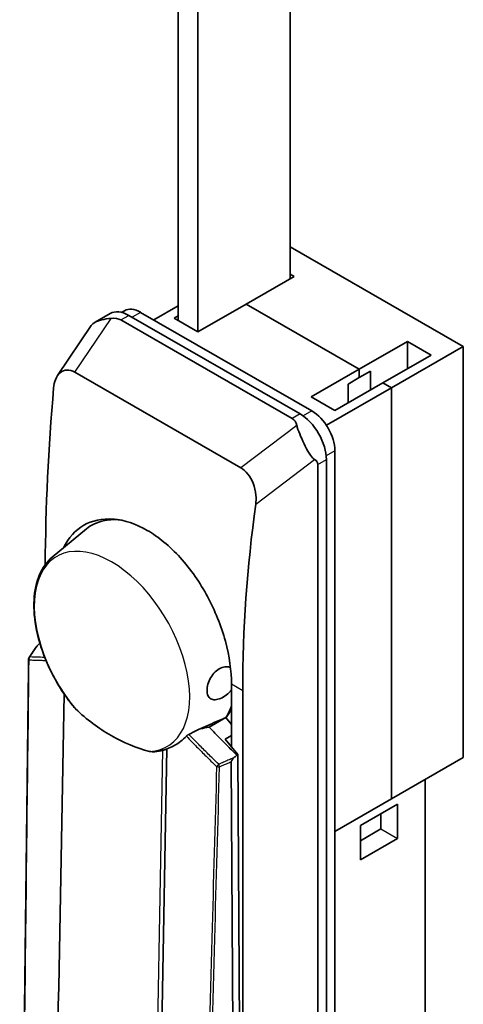
# Model space of a CAD drawing. Extents: x 0 to 781, y 0 to 539.
# Drawn here: x 661 to 709, y 250 to 356 of the extents above; entities that cross this region are included whole.
import ezdxf

# ---------------------------------------------------------------- set-up
doc = ezdxf.new("R2010")
doc.units = 0
doc.header["$LTSCALE"] = 8
doc.header["$MEASUREMENT"] = 0
doc.layers.add('KB_Continuous_M', color=8, linetype='CONTINUOUS', lineweight=25)
doc.layers.add('KB_Continuous_Out', color=7, linetype='CONTINUOUS', lineweight=35)

msp = doc.modelspace()

# ---------------------------------------------------------------- linework, layer by layer
at = {"layer": 'KB_Continuous_M'}
for p, q in [((666.998, 318.093), (670.901, 323.879)), ((671.962, 323.713), (672.81, 324.202)), ((674.083, 324.526), (673.165, 323.998)), ((691.195, 313.615), (690.346, 313.126)), ((692.468, 313.939), (691.53, 313.399)), ((690.857, 312.387), (684.845, 307.815)), ((694.943, 309.653), (694.004, 309.112)), ((686.444, 303.92), (692.766, 308.727)), ((693.104, 308.187), (694.023, 308.716)), ((683.841, 284.609), (685.043, 283.917)), ((699.892, 269.028), (701.66, 268.01))]:
    msp.add_line(p, q, dxfattribs=at)
for centre, major_axis, ratio, start_param, end_param in [((671.007, 288.106), (-5.951, 10.192), 0.5740588, 2.8497126, 8.1427694), ((662.345, 287.288), (-0.3, 0.004), 0.5568445, 0, 0.636212), ((662.345, 287.288), (0.012, 0.3), 0.8495042, 0.786839, 1.9321335), ((662.345, 287.288), (-0.247, 0.17), 0.5949953, 5.7997477, 6.2831853), ((682.416, 275.865), (-0.21, -0.215), 0.1589331, 4.3384033, 5.5330184), ((682.416, 275.865), (0.3, -0.008), 0.5676985, 4.098859, 5.2122071), ((682.416, 275.865), (-0.12, 0.275), 0.2938741, 3.9986319, 4.9907665)]:
    msp.add_ellipse(centre, major_axis=major_axis, ratio=ratio, start_param=start_param, end_param=end_param, dxfattribs=at)
for points, knots in [([(662.173, 287.507), (662.227, 287.585), (662.28, 287.663), (662.418, 287.863), (662.502, 287.985), (662.586, 288.107), (662.67, 288.229), (662.755, 288.351), (662.909, 288.575), (662.98, 288.677), (663.05, 288.779)], [-0.20167489, -0.20167489, -0.20167489, -0.20167489, -0.16635869, -0.16635869, -0.1109058, -0.1109058, -0.1109058, -0.0554529, -0.0554529, -0.00903773, -0.00903773, -0.00903773, -0.00903773]), ([(661.153, 206.063), (661.232, 212.871), (661.312, 219.679), (661.474, 233.523), (661.556, 240.558), (661.638, 247.593), (661.721, 254.629), (661.803, 261.665), (661.958, 274.864), (662.03, 281.028), (662.103, 287.191)], [-10.0830318, -10.0830318, -10.0830318, -10.0830318, -7.6238027, -7.6238027, -5.0825351, -5.0825351, -5.0825351, -2.5412676, -2.5412676, -0.3149181, -0.3149181, -0.3149181, -0.3149181]), ([(662.103, 287.191), (662.275, 287.184), (662.449, 287.177), (662.9, 287.161), (663.179, 287.153), (663.461, 287.146), (663.612, 287.142), (663.764, 287.139), (663.916, 287.136)], [0.05713167, 0.05713167, 0.05713167, 0.05713167, 0.15498708, 0.15498708, 0.30997416, 0.30997416, 0.30997416, 0.39299046, 0.39299046, 0.39299046, 0.39299046]), ([(663.786, 287.457), (663.7, 287.458), (663.613, 287.46), (663.527, 287.462), (663.246, 287.469), (662.967, 287.477), (662.518, 287.493), (662.345, 287.5), (662.173, 287.507)], [-0.35762355, -0.35762355, -0.35762355, -0.35762355, -0.30997416, -0.30997416, -0.30997416, -0.15498708, -0.15498708, -0.05713167, -0.05713167, -0.05713167, -0.05713167]), ([(678.992, 278.998), (679.19, 278.792), (679.389, 278.587), (679.925, 278.037), (680.264, 277.692), (680.605, 277.35), (680.946, 277.007), (681.288, 276.665), (681.835, 276.127), (682.037, 275.929), (682.24, 275.731)], [0.05988825, 0.05988825, 0.05988825, 0.05988825, 0.14681879, 0.14681879, 0.29363757, 0.29363757, 0.29363757, 0.44045636, 0.44045636, 0.52631455, 0.52631455, 0.52631455, 0.52631455]), ([(682.461, 275.975), (682.258, 276.172), (682.057, 276.37), (681.511, 276.907), (681.169, 277.248), (680.829, 277.59), (680.488, 277.933), (680.15, 278.276), (679.63, 278.81), (679.446, 278.999), (679.263, 279.189)], [-0.52631455, -0.52631455, -0.52631455, -0.52631455, -0.44045636, -0.44045636, -0.29363757, -0.29363757, -0.29363757, -0.14681879, -0.14681879, -0.06651175, -0.06651175, -0.06651175, -0.06651175]), ([(684.13, 276.695), (683.984, 276.632), (683.838, 276.569), (683.534, 276.439), (683.376, 276.371), (683.218, 276.303), (683.061, 276.235), (682.903, 276.167), (682.651, 276.057), (682.556, 276.016), (682.461, 275.975)], [-0.21156097, -0.21156097, -0.21156097, -0.21156097, -0.16159972, -0.16159972, -0.10773314, -0.10773314, -0.10773314, -0.05386657, -0.05386657, -0.02144906, -0.02144906, -0.02144906, -0.02144906]), ([(682.556, 275.712), (682.651, 275.753), (682.745, 275.794), (682.997, 275.904), (683.155, 275.972), (683.312, 276.041), (683.469, 276.109), (683.627, 276.177), (683.794, 276.249), (683.803, 276.253), (683.813, 276.257)], [0.02144906, 0.02144906, 0.02144906, 0.02144906, 0.05386657, 0.05386657, 0.10773314, 0.10773314, 0.10773314, 0.16159972, 0.16159972, 0.16482858, 0.16482858, 0.16482858, 0.16482858]), ([(682.24, 275.731), (682.067, 269.58), (681.895, 263.428), (681.528, 250.306), (681.332, 243.335), (681.137, 236.365), (680.942, 229.394), (680.748, 222.424), (680.364, 208.707), (680.176, 201.962), (679.988, 195.217)], [-9.8664055, -9.8664055, -9.8664055, -9.8664055, -7.6238027, -7.6238027, -5.0825351, -5.0825351, -5.0825351, -2.5412676, -2.5412676, -0.0820385, -0.0820385, -0.0820385, -0.0820385]), ([(680.306, 195.196), (680.494, 201.942), (680.682, 208.688), (681.065, 222.404), (681.26, 229.374), (681.455, 236.345), (681.649, 243.316), (681.844, 250.287), (682.211, 263.409), (682.384, 269.56), (682.556, 275.712)], [0.0820385, 0.0820385, 0.0820385, 0.0820385, 2.5412676, 2.5412676, 5.0825351, 5.0825351, 5.0825351, 7.6238027, 7.6238027, 9.8664055, 9.8664055, 9.8664055, 9.8664055])]:
    msp.add_open_spline(points, degree=3, knots=knots, dxfattribs=at)
msp.add_open_spline([(675.3, 214.435), (675.691, 235.452), (676.081, 256.469), (676.472, 277.486)], degree=3, dxfattribs=at)
at = {"layer": 'KB_Continuous_Out'}
for p, q in [((690.134, 328.142), (690.134, 362.764)), ((678.113, 323.663), (678.113, 358.284)), ((680.235, 357.063), (680.235, 322.442)), ((708.731, 320.854), (690.134, 331.563)), ((690.558, 328.387), (685.397, 325.414)), ((690.134, 328.631), (690.558, 328.387)), ((678.113, 325.211), (675.504, 323.708)), ((685.397, 325.414), (680.235, 322.442)), ((697.559, 318.41), (685.397, 325.414)), ((685.397, 325.414), (697.559, 318.41)), ((670.814, 324.398), (669.181, 323.458)), ((671.962, 323.713), (690.346, 313.126)), ((672.336, 324.698), (672.034, 324.524)), ((672.81, 324.202), (691.195, 313.615)), ((674.083, 324.526), (692.468, 313.939)), ((677.689, 323.908), (678.113, 324.152)), ((680.235, 322.442), (677.689, 323.908)), ((668.784, 323.11), (665.15, 317.723)), ((697.559, 318.41), (702.721, 321.383)), ((701.024, 316.415), (708.731, 320.854)), ((702.721, 321.383), (702.721, 318.451)), ((702.721, 321.383), (705.266, 319.917)), ((708.731, 276.706), (708.731, 320.854)), ((705.266, 319.917), (700.104, 316.945)), ((692.397, 315.438), (697.559, 318.41)), ((697.559, 317.511), (697.559, 318.41)), ((697.559, 318.41), (697.559, 317.511)), ((684.845, 307.815), (666.998, 318.093)), ((696.357, 316.819), (697.559, 317.511)), ((697.559, 317.511), (698.761, 318.203)), ((698.761, 318.203), (698.761, 316.171)), ((701.024, 316.415), (694.034, 312.39)), ((700.104, 316.945), (694.943, 313.972)), ((696.357, 314.786), (696.357, 316.819)), ((701.024, 316.415), (700.104, 316.945)), ((700.104, 316.945), (701.024, 316.415)), ((701.024, 272.268), (701.024, 316.415)), ((701.024, 316.415), (701.024, 272.268)), ((694.943, 313.972), (692.397, 315.438)), ((694.943, 309.653), (694.943, 187.021)), ((693.104, 308.187), (693.104, 185.813)), ((694.023, 308.716), (694.023, 186.084)), ((664.589, 298.224), (668.265, 301.262)), ((683.841, 284.609), (683.841, 277.846)), ((685.043, 192.352), (685.043, 283.917)), ((683.233, 280.993), (681.452, 279.952)), ((683.841, 280.257), (683.233, 280.993)), ((683.841, 279.052), (683.169, 278.66)), ((683.169, 278.66), (684.518, 277.027)), ((676.896, 277.632), (675.726, 214.683)), ((676.665, 277.544), (677.077, 277.701)), ((684.297, 196.249), (683.813, 276.257)), ((684.518, 277.027), (684.411, 276.965)), ((684.518, 277.027), (684.972, 201.986)), ((701.024, 272.268), (708.731, 276.706)), ((704.63, 247.887), (704.63, 274.344)), ((701.024, 272.268), (694.943, 268.766)), ((697.7, 269.409), (701.66, 271.689)), ((701.66, 271.689), (701.66, 268.01)), ((699.892, 269.028), (699.892, 270.671)), ((697.7, 265.73), (697.7, 269.409)), ((697.7, 267.766), (699.892, 269.028)), ((701.66, 268.01), (697.7, 265.73))]:
    msp.add_line(p, q, dxfattribs=at)
msp.add_arc((662.345, 287.288), 0.3, 145.47811, 179.32645, dxfattribs=at)
for centre, major_axis, ratio, start_param, end_param in [((674.083, 321.665), (-1.747, 3.033), 0.5780931, 5.4997209, 6.2831853), ((672.81, 320.932), (-1.996, 3.466), 0.5780931, 5.4997209, 6.2831853), ((664.985, 316.426), (7.193, 7.122), 0.3120854, 0.0854369, 0.3669639), ((761.034, 382.367), (63.72, 164.338), 0.4466781, 2.1488012, 2.2766723), ((683.37, 305.839), (7.193, 7.122), 0.3120854, 6.0870951, 6.3686222), ((691.195, 310.345), (-1.996, 3.466), 0.5780931, 3.9289245, 5.4997209), ((692.468, 311.078), (1.747, -3.033), 0.5780931, 0.7873319, 2.3581282), ((676.982, 302.16), (16.084, 6.236), 0.1771621, 6.2146005, 6.4198837), ((834.79, 339.894), (-121.108, -129.237), 0.6815003, 5.5175351, 5.6544098), ((675.284, 290.603), (-6.454, 11.053), 0.5740588, 5.8703461, 6.3768001), ((675.284, 290.603), (6.454, -11.053), 0.5740588, 0.2782034, 0.4447282)]:
    msp.add_ellipse(centre, major_axis=major_axis, ratio=ratio, start_param=start_param, end_param=end_param, dxfattribs=at)
for points, knots in [([(670.901, 323.879), (670.816, 323.871), (670.732, 323.862), (670.278, 323.808), (669.935, 323.746), (669.378, 323.573), (669.126, 323.449), (668.884, 323.238), (668.828, 323.174), (668.785, 323.11)], [1.34760534, 1.34760534, 1.34760534, 1.34760534, 1.37249004, 1.37249004, 1.48423198, 1.48423198, 1.5969628, 1.5969628, 1.64083329, 1.64083329, 1.64083329, 1.64083329]), ([(664.739, 316.419), (664.765, 316.726), (664.828, 317.027), (665.058, 317.626), (665.248, 317.9), (665.672, 318.229), (665.919, 318.323), (666.451, 318.331), (666.737, 318.243), (666.998, 318.093)], [1.51706241, 1.51706241, 1.51706241, 1.51706241, 1.6191756, 1.6191756, 1.74801102, 1.74801102, 1.85889827, 1.85889827, 1.96978552, 1.96978552, 1.96978552, 1.96978552]), ([(692.766, 308.727), (692.717, 308.756), (692.668, 308.791), (692.514, 308.923), (692.414, 309.043), (692.132, 309.435), (691.947, 309.781), (691.586, 310.503), (691.411, 310.879), (691.124, 311.544), (690.993, 311.88), (690.888, 312.255), (690.872, 312.322), (690.857, 312.387)], [1.33467521, 1.33467521, 1.33467521, 1.33467521, 1.35793672, 1.35793672, 1.41117434, 1.41117434, 1.52663029, 1.52663029, 1.64208624, 1.64208624, 1.75382817, 1.75382817, 1.77871288, 1.77871288, 1.77871288, 1.77871288]), ([(684.845, 307.815), (685.106, 307.665), (685.374, 307.434), (685.833, 306.855), (686.025, 306.508), (686.319, 305.765), (686.424, 305.322), (686.494, 304.551), (686.484, 304.219), (686.444, 303.92)], [0.98580834, 0.98580834, 0.98580834, 0.98580834, 1.09669559, 1.09669559, 1.20758283, 1.20758283, 1.33641826, 1.33641826, 1.43853145, 1.43853145, 1.43853145, 1.43853145]), ([(665.804, 299.229), (666.318, 300.307), (667.088, 301.137), (668.845, 302.157), (669.951, 302.412), (672.335, 302.227), (673.614, 301.785), (675.976, 300.425), (677.217, 299.415), (679.467, 296.932), (680.476, 295.459), (682.055, 292.516), (682.731, 290.849), (683.623, 287.579), (683.841, 285.975), (683.841, 284.609)], [2.507266, 2.507266, 2.507266, 2.507266, 3.0072089, 3.0072089, 3.5084107, 3.5084107, 4.0096126, 4.0096126, 4.5108144, 4.5108144, 5.0120163, 5.0120163, 5.5132176, 5.5132176, 6.0144189, 6.0144189, 6.0144189, 6.0144189]), ([(671.292, 302.306), (671.136, 302.296), (670.979, 302.281), (670.656, 302.243), (670.489, 302.219), (670.322, 302.191)], [0.51052495, 0.51052495, 0.51052495, 0.51052495, 0.541216018, 0.541216018, 0.573275293, 0.573275293, 0.573275293, 0.573275293]), ([(664.589, 298.224), (664.014, 297.749), (663.554, 297.113), (662.885, 295.565), (662.686, 294.642), (662.579, 292.607), (662.676, 291.491), (663.155, 289.187), (663.537, 288.001), (664.547, 285.678), (665.174, 284.541), (666.144, 283.114), (666.407, 282.753), (666.679, 282.405)], [0.880559, 0.880559, 0.880559, 0.880559, 1.1865945, 1.1865945, 1.5052331, 1.5052331, 1.829363, 1.829363, 2.1532809, 2.1532809, 2.4765385, 2.4765385, 2.5900488, 2.5900488, 2.5900488, 2.5900488]), ([(663.05, 288.779), (662.962, 288.688), (662.888, 288.602), (662.832, 288.523), (662.83, 288.519), (662.827, 288.514)], [0, 0, 0, 0, 0.040337706, 0.040337706, 0.042570078, 0.042570078, 0.042570078, 0.042570078]), ([(662.827, 288.514), (662.778, 288.444), (662.729, 288.374), (662.632, 288.233), (662.584, 288.163), (662.486, 288.022), (662.438, 287.952), (662.341, 287.811), (662.292, 287.74), (662.195, 287.599), (662.146, 287.528), (662.098, 287.458)], [0.04185681, 0.04185681, 0.04185681, 0.04185681, 0.07382043, 0.07382043, 0.10578404, 0.10578404, 0.13774766, 0.13774766, 0.16971127, 0.16971127, 0.20167489, 0.20167489, 0.20167489, 0.20167489]), ([(662.045, 287.291), (661.981, 281.883), (661.918, 276.474), (661.791, 265.657), (661.727, 260.248), (661.6, 249.431), (661.537, 244.023), (661.41, 233.206), (661.347, 227.797), (661.22, 216.981), (661.157, 211.572), (661.094, 206.164)], [0.3149181, 0.3149181, 0.3149181, 0.3149181, 2.2685408, 2.2685408, 4.2221635, 4.2221635, 6.1757863, 6.1757863, 8.129409, 8.129409, 10.0830318, 10.0830318, 10.0830318, 10.0830318]), ([(683.841, 283.962), (683.687, 283.775), (683.501, 283.594), (683.092, 283.277), (682.868, 283.145), (682.466, 282.974), (682.261, 282.92), (681.896, 282.905), (681.735, 282.943), (681.486, 283.09), (681.381, 283.208), (681.243, 283.521), (681.21, 283.715), (681.211, 284.117), (681.244, 284.352), (681.383, 284.832), (681.489, 285.075), (681.739, 285.503), (681.901, 285.716), (682.267, 286.071), (682.471, 286.212), (682.668, 286.305), (682.873, 286.401), (683.097, 286.458), (683.46, 286.463), (683.604, 286.437), (683.733, 286.391)], [0.46823627, 0.46823627, 0.46823627, 0.46823627, 0.54030774, 0.54030774, 0.61784156, 0.61784156, 0.69229236, 0.69229236, 0.76674315, 0.76674315, 0.84107711, 0.84107711, 0.91541106, 0.91541106, 0.98971603, 0.98971603, 1.064021, 1.064021, 1.13851182, 1.13851182, 1.21300263, 1.21300263, 1.21300263, 1.29045882, 1.29045882, 1.34569299, 1.34569299, 1.34569299, 1.34569299]), ([(666.679, 282.405), (666.747, 282.319), (666.808, 282.243), (666.915, 282.117), (666.972, 282.052), (667.042, 281.978), (667.067, 281.952), (667.093, 281.928)], [0.17425704, 0.17425704, 0.17425704, 0.17425704, 0.22677486, 0.22677486, 0.27683811, 0.27683811, 0.29236029, 0.29236029, 0.29236029, 0.29236029]), ([(667.093, 281.928), (668.299, 280.789), (669.589, 279.823), (672.25, 278.288), (673.639, 277.711), (675.023, 277.362)], [0.1966876, 0.1966876, 0.1966876, 0.1966876, 0.7579021, 0.7579021, 1.3223977, 1.3223977, 1.3223977, 1.3223977]), ([(679.263, 279.189), (679.558, 279.338), (679.852, 279.488), (680.251, 279.693), (680.356, 279.747), (680.46, 279.801)], [0.0209896, 0.0209896, 0.0209896, 0.0209896, 0.12445533, 0.12445533, 0.16144041, 0.16144041, 0.16144041, 0.16144041]), ([(684.411, 276.965), (684.099, 277.271), (683.789, 277.577), (683.13, 278.235), (682.781, 278.587), (682.435, 278.94), (682.105, 279.276), (681.778, 279.613), (681.452, 279.952)], [-0.0823467, -0.0823467, -0.0823467, -0.0823467, 0.05013429, 0.05013429, 0.20052693, 0.20052693, 0.20052693, 0.34364101, 0.34364101, 0.34364101, 0.34364101]), ([(677.077, 277.701), (677.309, 277.791), (677.532, 277.895), (678.19, 278.265), (678.615, 278.594), (678.992, 278.998)], [6.29672049, 6.29672049, 6.29672049, 6.29672049, 6.40919964, 6.40919964, 6.64876644, 6.64876644, 6.64876644, 6.64876644]), ([(678.992, 278.998), (679.01, 279.017), (679.033, 279.038), (679.088, 279.081), (679.119, 279.104), (679.17, 279.137), (679.189, 279.148), (679.226, 279.17), (679.245, 279.18), (679.263, 279.189)], [0, 0, 0, 0, 0.011687397, 0.011687397, 0.023656747, 0.023656747, 0.03012814, 0.03012814, 0.036611877, 0.036611877, 0.036611877, 0.036611877]), ([(675.023, 277.362), (675.046, 277.356), (675.069, 277.351), (675.21, 277.327), (675.39, 277.316), (675.901, 277.346), (676.196, 277.402), (676.472, 277.486)], [0.50981521, 0.50981521, 0.50981521, 0.50981521, 0.55806229, 0.55806229, 0.85082081, 0.85082081, 1.25284036, 1.25284036, 1.25284036, 1.25284036]), ([(676.472, 277.486), (676.478, 277.486), (676.483, 277.486), (676.5, 277.486), (676.514, 277.489), (676.528, 277.494)], [0.1926345096, 0.1926345096, 0.1926345096, 0.1926345096, 0.1950964501, 0.1950964501, 0.2007563839, 0.2007563839, 0.2007563839, 0.2007563839]), ([(676.528, 277.494), (676.538, 277.497), (676.547, 277.5), (676.565, 277.506), (676.574, 277.51), (676.593, 277.516), (676.602, 277.52), (676.62, 277.526), (676.629, 277.53), (676.647, 277.537), (676.656, 277.54), (676.665, 277.544)], [3.815016099, 3.815016099, 3.815016099, 3.815016099, 3.818997315, 3.818997315, 3.82297853, 3.82297853, 3.826959745, 3.826959745, 3.830940961, 3.830940961, 3.834922176, 3.834922176, 3.834922176, 3.834922176]), ([(683.813, 276.257), (683.813, 276.267), (683.814, 276.278), (683.822, 276.305), (683.829, 276.322), (683.852, 276.369), (683.873, 276.402), (683.948, 276.508), (684.03, 276.599), (684.13, 276.695)], [0, 0, 0, 0, 0.003715629, 0.003715629, 0.009068653, 0.009068653, 0.019604874, 0.019604874, 0.048435098, 0.048435098, 0.048435098, 0.048435098])]:
    msp.add_open_spline(points, degree=3, knots=knots, dxfattribs=at)
for points in [[(663.256, 288.992), (663.187, 288.921), (663.119, 288.85), (663.05, 288.779)], [(665.864, 283.525), (665.474, 262.531), (665.084, 241.537), (664.693, 220.542)], [(683.242, 280.982), (683.463, 281.285), (683.662, 281.594), (683.841, 281.904)], [(681.452, 279.952), (681.122, 279.901), (680.791, 279.85), (680.46, 279.801)], [(684.13, 276.695), (684.224, 276.785), (684.318, 276.875), (684.411, 276.965)]]:
    msp.add_open_spline(points, degree=3, dxfattribs=at)
msp.add_rational_spline([(680.46, 279.801), (681.815, 280.382), (683.233, 280.993)], [1.0003159231, 1.00037283458, 1], degree=2, dxfattribs=at)

doc.saveas('drawing.dxf')
